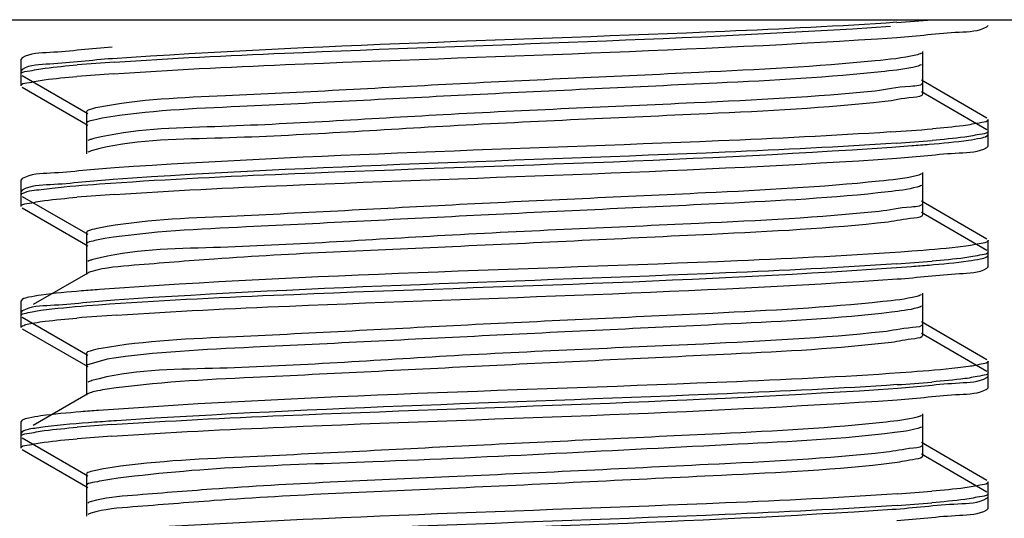
# Model space of a CAD drawing. Extents: x 503840 to 650663, y -66161 to 57098.
# Drawn here: x 615539 to 615603, y 32579 to 32612 of the extents above; entities that cross this region are included whole.
import ezdxf

# ---------------------------------------------------------------- set-up
doc = ezdxf.new("R2010")
doc.units = 0
doc.header["$LTSCALE"] = 1000
doc.header["$MEASUREMENT"] = 0
doc.layers.add('bz', color=2, linetype='Continuous')

msp = doc.modelspace()

# ---------------------------------------------------------------- linework, layer by layer
at = {"linetype": 'Continuous'}
for p, q in [((615602.236, 32611.244), (615602.311, 32611.331)), ((615598.005, 32607.617), (615598.005, 32609.606)), ((615538.741, 32609.196), (615538.666, 32609.109)), ((615538.666, 32608.114), (615538.666, 32609.109)), ((615538.666, 32608.114), (615538.666, 32609.109)), ((615598.005, 32606.856), (615598.005, 32608.845)), ((615538.741, 32608.434), (615538.666, 32608.347)), ((615538.666, 32607.353), (615538.666, 32608.347)), ((615538.666, 32607.353), (615538.666, 32608.347)), ((615538.741, 32608.027), (615543.059, 32605.527)), ((615602.236, 32605.218), (615597.918, 32607.718)), ((615538.741, 32607.266), (615543.059, 32604.766)), ((615602.236, 32604.457), (615597.918, 32606.956)), ((615542.972, 32605.628), (615542.972, 32603.639)), ((615542.972, 32604.867), (615542.972, 32602.878)), ((615602.311, 32604.136), (615602.311, 32605.131)), ((615602.311, 32604.136), (615602.311, 32605.131)), ((615602.236, 32604.049), (615602.311, 32604.136)), ((615602.311, 32603.375), (615602.311, 32604.369)), ((615602.236, 32603.288), (615602.311, 32603.375)), ((615598.005, 32599.661), (615598.005, 32601.65)), ((615538.741, 32601.24), (615538.666, 32601.153)), ((615538.666, 32600.159), (615538.666, 32601.153)), ((615538.666, 32600.159), (615538.666, 32601.153)), ((615598.005, 32598.9), (615598.005, 32600.889)), ((615538.741, 32600.479), (615538.666, 32600.392)), ((615538.666, 32599.397), (615538.666, 32600.392)), ((615538.666, 32599.397), (615538.666, 32600.392)), ((615538.741, 32600.071), (615543.059, 32597.572)), ((615602.236, 32597.262), (615597.918, 32599.762)), ((615538.741, 32599.31), (615543.059, 32596.81)), ((615602.236, 32596.501), (615597.918, 32599.001)), ((615542.972, 32597.672), (615542.972, 32595.684)), ((615602.311, 32596.181), (615602.311, 32597.175)), ((615602.311, 32596.181), (615602.311, 32597.175)), ((615542.972, 32596.911), (615542.972, 32594.922)), ((615602.311, 32595.419), (615602.311, 32596.414)), ((615602.311, 32595.419), (615602.311, 32596.414)), ((615602.236, 32596.094), (615602.311, 32596.181)), ((615602.236, 32595.332), (615602.311, 32595.419)), ((615543.059, 32595.023), (615539.466, 32592.943)), ((615538.741, 32593.284), (615538.666, 32593.197)), ((615538.666, 32592.203), (615538.666, 32593.197)), ((615538.666, 32592.203), (615538.666, 32593.197)), ((615598.005, 32591.706), (615598.005, 32593.695)), ((615538.741, 32592.523), (615538.666, 32592.436)), ((615598.005, 32590.944), (615598.005, 32592.933)), ((615538.666, 32591.442), (615538.666, 32592.436)), ((615538.666, 32591.442), (615538.666, 32592.436)), ((615538.741, 32592.116), (615543.059, 32589.616)), ((615602.236, 32589.307), (615597.918, 32591.806)), ((615538.741, 32591.354), (615543.059, 32588.855)), ((615602.236, 32588.545), (615597.918, 32591.045)), ((615542.972, 32589.717), (615542.972, 32587.728)), ((615544.341, 32589.356), (615542.972, 32588.955)), ((615602.311, 32588.225), (615602.311, 32589.22)), ((615602.311, 32588.225), (615602.311, 32589.22)), ((615542.972, 32588.955), (615542.972, 32586.967)), ((615602.236, 32588.138), (615602.311, 32588.225)), ((615602.311, 32587.464), (615602.311, 32588.458)), ((615602.311, 32587.464), (615602.311, 32588.458)), ((615602.236, 32587.377), (615602.311, 32587.464)), ((615543.059, 32587.067), (615539.466, 32584.987)), ((615538.741, 32585.329), (615538.666, 32585.242)), ((615598.005, 32583.75), (615598.005, 32585.739)), ((615538.666, 32584.247), (615538.666, 32585.242)), ((615538.666, 32584.247), (615538.666, 32585.242)), ((615598.005, 32582.989), (615598.005, 32584.978)), ((615538.741, 32584.568), (615538.666, 32584.48)), ((615538.666, 32583.486), (615538.666, 32584.48)), ((615538.666, 32583.486), (615538.666, 32584.48)), ((615538.741, 32584.16), (615543.059, 32581.66)), ((615538.741, 32583.399), (615543.059, 32580.899)), ((615602.236, 32581.351), (615597.918, 32583.851)), ((615602.236, 32580.59), (615597.918, 32583.089)), ((615542.972, 32581.761), (615542.972, 32579.772)), ((615542.972, 32581), (615542.972, 32579.011)), ((615602.311, 32580.269), (615602.311, 32581.264)), ((615602.311, 32580.269), (615602.311, 32581.264)), ((615602.236, 32580.182), (615602.311, 32580.269)), ((615602.311, 32579.508), (615602.311, 32580.503)), ((615602.311, 32579.508), (615602.311, 32580.503)), ((615602.236, 32579.421), (615602.311, 32579.508))]:
    msp.add_line(p, q, dxfattribs=at)
for centre, radius, start, end in [((615587.157, 32748.103), 136.875, 273.8314, 274.80331), ((615554.021, 32469.806), 139.413, 93.78418, 94.80091), ((615553.898, 32470.616), 137.837, 93.8094, 94.80589), ((615586.6, 32747.929), 143.917, 273.69849, 274.79949), ((615587.145, 32740.289), 137.017, 273.82859, 274.80325), ((615554.011, 32461.249), 139.253, 93.78122, 94.80603), ((615587.152, 32732.247), 136.93, 273.83034, 274.80328), ((615554.221, 32450.725), 141.829, 93.74374, 94.80563), ((615587.193, 32723.776), 136.413, 273.84047, 274.80361), ((615553.756, 32449.276), 136.066, 93.84799, 94.80303), ((615553.78, 32448.22), 136.362, 93.84114, 94.80407), ((615587.23, 32716.118), 135.948, 273.85004, 274.80319), ((615587.187, 32715.895), 136.488, 273.83911, 274.80346)]:
    msp.add_arc(centre, radius, start, end, dxfattribs=at)
for points, knots in [([(615596.303, 32611.534), (615592.536, 32611.278), (615575.328, 32610.449), (615558.1, 32610.051), (615544.68, 32609.139)], [0, 0, 0, 0, 0.219184, 1, 1, 1, 1]), ([(615544.82, 32608.915), (615548.542, 32609.165), (615565.564, 32609.984), (615582.604, 32610.396), (615595.884, 32611.273)], [0, 0, 0, 0, 0.21895, 1, 1, 1, 1]), ([(615596.294, 32610.539), (615597.669, 32610.633), (615599.597, 32610.9), (615601.699, 32610.936), (615602.235, 32611.244)], [0, 0, 0, 0, 0.690321, 1, 1, 1, 1]), ([(615544.741, 32608.148), (615548.511, 32608.403), (615565.695, 32609.23), (615582.901, 32609.629), (615596.294, 32610.539)], [0, 0, 0, 0, 0.219667, 1, 1, 1, 1]), ([(615544.655, 32609.898), (615543.286, 32609.805), (615541.367, 32609.539), (615539.276, 32609.502), (615538.742, 32609.196)], [0, 0, 0, 0, 0.690257, 1, 1, 1, 1]), ([(615597.918, 32609.505), (615597.809, 32609.442), (615596.802, 32609.172), (615595.781, 32609.086), (615594.884, 32608.997)], [0, 0, 0, 0, 0.123019, 1, 1, 1, 1]), ([(615544.68, 32609.139), (615543.306, 32609.045), (615541.379, 32608.778), (615539.278, 32608.742), (615538.742, 32608.434)], [0, 0, 0, 0, 0.690342, 1, 1, 1, 1]), ([(615594.884, 32608.997), (615591.022, 32608.613), (615581.747, 32608.137), (615567.476, 32607.522), (615554.316, 32606.741), (615546.47, 32606.473), (615543.712, 32605.922)], [0, 0, 0, 0, 0.227134, 0.54316, 0.83546, 1, 1, 1, 1]), ([(615597.918, 32608.744), (615597.827, 32608.691), (615597.031, 32608.456), (615596.216, 32608.379), (615595.506, 32608.301)], [0, 0, 0, 0, 0.128762, 1, 1, 1, 1]), ([(615538.666, 32608.114), (615538.666, 32608.263), (615539.455, 32608.356), (615539.852, 32608.464), (615540.249, 32608.515)], [0, 0, 0, 0, 0.271046, 1, 1, 1, 1]), ([(615595.506, 32608.301), (615591.836, 32607.895), (615582.786, 32607.438), (615568.633, 32606.795), (615555.165, 32606.061), (615547.004, 32605.72), (615544.017, 32605.217)], [0, 0, 0, 0, 0.214725, 0.5266, 0.823844, 1, 1, 1, 1]), ([(615538.666, 32607.353), (615538.666, 32607.497), (615539.428, 32607.593), (615539.813, 32607.697), (615540.197, 32607.747)], [0, 0, 0, 0, 0.271535, 1, 1, 1, 1]), ([(615598.005, 32607.617), (615598.005, 32607.334), (615596.396, 32607.324), (615595.663, 32607.086), (615594.884, 32607.008)], [0, 0, 0, 0, 0.265504, 1, 1, 1, 1]), ([(615594.884, 32607.008), (615590.928, 32606.614), (615581.445, 32606.129), (615566.932, 32605.538), (615553.805, 32604.653), (615546.038, 32604.519), (615543.448, 32603.875)], [0, 0, 0, 0, 0.231431, 0.552554, 0.844673, 1, 1, 1, 1]), ([(615598.004, 32606.856), (615598.006, 32606.626), (615596.73, 32606.563), (615596.131, 32606.381), (615595.506, 32606.312)], [0, 0, 0, 0, 0.267411, 1, 1, 1, 1]), ([(615595.506, 32606.312), (615591.623, 32605.883), (615582.085, 32605.404), (615567.359, 32604.811), (615553.946, 32603.852), (615545.966, 32603.804), (615543.365, 32603.092)], [0, 0, 0, 0, 0.224296, 0.548086, 0.845183, 1, 1, 1, 1]), ([(615543.712, 32605.922), (615543.525, 32605.885), (615543.307, 32605.835), (615542.973, 32605.707), (615542.973, 32605.628)], [0, 0, 0, 0, 0.707509, 1, 1, 1, 1]), ([(615544.017, 32605.217), (615543.754, 32605.172), (615543.466, 32605.104), (615542.973, 32604.972), (615542.973, 32604.867)], [0, 0, 0, 0, 0.717095, 1, 1, 1, 1]), ([(615602.311, 32605.131), (615602.311, 32604.978), (615601.495, 32604.888), (615601.087, 32604.775), (615600.678, 32604.723)], [0, 0, 0, 0, 0.270547, 1, 1, 1, 1]), ([(615595.884, 32604.312), (615592.116, 32604.063), (615575.094, 32603.249), (615558.053, 32602.844), (615544.82, 32601.954)], [0, 0, 0, 0, 0.221631, 1, 1, 1, 1]), ([(615602.311, 32604.369), (615602.311, 32604.224), (615601.545, 32604.129), (615601.158, 32604.024), (615600.772, 32603.974)], [0, 0, 0, 0, 0.271487, 1, 1, 1, 1]), ([(615543.448, 32603.875), (615543.37, 32603.856), (615543.238, 32603.819), (615543.109, 32603.768), (615543.06, 32603.74)], [0, 0, 0, 0, 0.588731, 1, 1, 1, 1]), ([(615596.294, 32603.578), (615592.534, 32603.322), (615575.35, 32602.495), (615558.144, 32602.094), (615544.741, 32601.187)], [0, 0, 0, 0, 0.219063, 1, 1, 1, 1]), ([(615597.284, 32603.415), (615597.669, 32603.443), (615598.919, 32603.542), (615600.169, 32603.654), (615601.029, 32603.776)], [0, 0, 0, 0, 0.30753, 1, 1, 1, 1]), ([(615601.029, 32603.776), (615601.292, 32603.813), (615601.695, 32603.883), (615602.107, 32603.976), (615602.235, 32604.049)], [0, 0, 0, 0, 0.642805, 1, 1, 1, 1]), ([(615543.365, 32603.092), (615543.305, 32603.075), (615543.201, 32603.044), (615543.1, 32603.001), (615543.06, 32602.979)], [0, 0, 0, 0, 0.578118, 1, 1, 1, 1]), ([(615543.831, 32600.89), (615547.678, 32601.17), (615565.496, 32602.038), (615583.341, 32602.387), (615597.284, 32603.415)], [0, 0, 0, 0, 0.216226, 1, 1, 1, 1]), ([(615596.299, 32602.584), (615597.673, 32602.677), (615599.6, 32602.944), (615601.699, 32602.98), (615602.235, 32603.288)], [0, 0, 0, 0, 0.690305, 1, 1, 1, 1]), ([(615544.827, 32600.198), (615548.602, 32600.452), (615565.76, 32601.277), (615582.938, 32601.675), (615596.299, 32602.584)], [0, 0, 0, 0, 0.220288, 1, 1, 1, 1]), ([(615544.82, 32601.954), (615543.413, 32601.859), (615541.441, 32601.586), (615539.29, 32601.555), (615538.742, 32601.24)], [0, 0, 0, 0, 0.69073, 1, 1, 1, 1]), ([(615597.918, 32601.55), (615597.816, 32601.49), (615596.894, 32601.234), (615595.956, 32601.152), (615595.135, 32601.067)], [0, 0, 0, 0, 0.125047, 1, 1, 1, 1]), ([(615544.741, 32601.187), (615543.352, 32601.093), (615541.405, 32600.823), (615539.283, 32600.79), (615538.742, 32600.479)], [0, 0, 0, 0, 0.690532, 1, 1, 1, 1]), ([(615539.99, 32600.525), (615540.234, 32600.559), (615541.511, 32600.714), (615542.794, 32600.815), (615543.831, 32600.89)], [0, 0, 0, 0, 0.191578, 1, 1, 1, 1]), ([(615595.135, 32601.067), (615591.338, 32600.674), (615582.128, 32600.204), (615567.875, 32599.579), (615554.591, 32598.811), (615546.629, 32598.52), (615543.795, 32597.983)], [0, 0, 0, 0, 0.222673, 0.537557, 0.831783, 1, 1, 1, 1]), ([(615538.666, 32600.159), (615538.666, 32600.2), (615539.138, 32600.496), (615539.571, 32600.467), (615539.99, 32600.525)], [0, 0, 0, 0, 0.088859, 1, 1, 1, 1]), ([(615595.732, 32600.371), (615592.146, 32599.956), (615583.202, 32599.507), (615569.12, 32598.855), (615555.543, 32598.137), (615547.256, 32597.772), (615544.174, 32597.287)], [0, 0, 0, 0, 0.209641, 0.51959, 0.818764, 1, 1, 1, 1]), ([(615597.918, 32600.788), (615597.833, 32600.739), (615597.114, 32600.518), (615596.373, 32600.445), (615595.732, 32600.371)], [0, 0, 0, 0, 0.131376, 1, 1, 1, 1]), ([(615538.666, 32599.397), (615538.666, 32599.543), (615539.436, 32599.638), (615539.825, 32599.743), (615540.213, 32599.794)], [0, 0, 0, 0, 0.271367, 1, 1, 1, 1]), ([(615598.004, 32599.661), (615598.006, 32599.4), (615596.53, 32599.367), (615595.852, 32599.152), (615595.135, 32599.078)], [0, 0, 0, 0, 0.265995, 1, 1, 1, 1]), ([(615595.135, 32599.078), (615591.193, 32598.67), (615581.659, 32598.184), (615567.027, 32597.598), (615553.796, 32596.666), (615545.955, 32596.59), (615543.386, 32595.903)], [0, 0, 0, 0, 0.229278, 0.552136, 0.84614, 1, 1, 1, 1]), ([(615595.732, 32598.382), (615591.879, 32597.936), (615582.309, 32597.488), (615567.534, 32596.747), (615554.831, 32596.238), (615546.943, 32595.596), (615544.226, 32595.385), (615543.326, 32595.125)], [0, 0, 0, 0, 0.221551, 0.546609, 0.845708, 0.946505, 1, 1, 1, 1]), ([(615598.005, 32598.9), (615598.006, 32598.69), (615596.852, 32598.61), (615596.3, 32598.447), (615595.732, 32598.382)], [0, 0, 0, 0, 0.268548, 1, 1, 1, 1]), ([(615543.795, 32597.983), (615543.587, 32597.943), (615543.35, 32597.889), (615542.973, 32597.759), (615542.973, 32597.672)], [0, 0, 0, 0, 0.710644, 1, 1, 1, 1]), ([(615544.174, 32597.287), (615543.871, 32597.239), (615543.548, 32597.161), (615542.973, 32597.03), (615542.972, 32596.911)], [0, 0, 0, 0, 0.720363, 1, 1, 1, 1]), ([(615602.311, 32597.175), (615602.311, 32597.052), (615601.683, 32596.945), (615601.351, 32596.86), (615601.029, 32596.815)], [0, 0, 0, 0, 0.274618, 1, 1, 1, 1]), ([(615597.284, 32596.454), (615593.466, 32596.172), (615575.647, 32595.303), (615557.803, 32594.947), (615543.831, 32593.929)], [0, 0, 0, 0, 0.214646, 1, 1, 1, 1]), ([(615601.029, 32596.815), (615600.792, 32596.781), (615599.546, 32596.628), (615598.296, 32596.528), (615597.284, 32596.454)], [0, 0, 0, 0, 0.1913, 1, 1, 1, 1]), ([(615602.311, 32596.414), (615602.311, 32596.269), (615601.546, 32596.174), (615601.159, 32596.069), (615600.774, 32596.019)], [0, 0, 0, 0, 0.2715, 1, 1, 1, 1]), ([(615543.386, 32595.903), (615543.321, 32595.886), (615543.21, 32595.853), (615543.102, 32595.809), (615543.06, 32595.784)], [0, 0, 0, 0, 0.581011, 1, 1, 1, 1]), ([(615597.265, 32595.458), (615597.651, 32595.486), (615598.906, 32595.585), (615600.161, 32595.697), (615601.024, 32595.819)], [0, 0, 0, 0, 0.307512, 1, 1, 1, 1]), ([(615601.024, 32595.819), (615601.288, 32595.857), (615601.693, 32595.927), (615602.107, 32596.02), (615602.235, 32596.094)], [0, 0, 0, 0, 0.642967, 1, 1, 1, 1]), ([(615543.326, 32595.125), (615543.274, 32595.11), (615543.183, 32595.081), (615543.095, 32595.043), (615543.06, 32595.023)], [0, 0, 0, 0, 0.572407, 1, 1, 1, 1]), ([(615543.775, 32592.93), (615547.616, 32593.212), (615565.446, 32594.081), (615583.303, 32594.43), (615597.265, 32595.458)], [0, 0, 0, 0, 0.215717, 1, 1, 1, 1]), ([(615596.299, 32595.623), (615592.551, 32595.368), (615575.393, 32594.541), (615558.215, 32594.138), (615544.827, 32593.237)], [0, 0, 0, 0, 0.218766, 1, 1, 1, 1]), ([(615596.33, 32594.63), (615597.696, 32594.724), (615599.613, 32594.989), (615601.702, 32595.026), (615602.235, 32595.332)], [0, 0, 0, 0, 0.690212, 1, 1, 1, 1]), ([(615544.96, 32592.252), (615548.745, 32592.504), (615565.868, 32593.324), (615583.012, 32593.723), (615596.33, 32594.63)], [0, 0, 0, 0, 0.221286, 1, 1, 1, 1]), ([(615543.831, 32593.929), (615543.437, 32593.9), (615542.155, 32593.801), (615540.873, 32593.687), (615539.99, 32593.564)], [0, 0, 0, 0, 0.307207, 1, 1, 1, 1]), ([(615539.99, 32593.564), (615539.717, 32593.526), (615539.3, 32593.454), (615538.874, 32593.36), (615538.742, 32593.284)], [0, 0, 0, 0, 0.644157, 1, 1, 1, 1]), ([(615544.827, 32593.237), (615543.418, 32593.142), (615541.444, 32592.869), (615539.29, 32592.838), (615538.742, 32592.523)], [0, 0, 0, 0, 0.690794, 1, 1, 1, 1]), ([(615595.376, 32593.137), (615591.66, 32592.736), (615582.552, 32592.274), (615568.362, 32591.637), (615554.958, 32590.892), (615546.868, 32590.567), (615543.935, 32590.053)], [0, 0, 0, 0, 0.217563, 0.530512, 0.826679, 1, 1, 1, 1]), ([(615597.918, 32593.594), (615597.823, 32593.539), (615596.983, 32593.296), (615596.125, 32593.217), (615595.376, 32593.137)], [0, 0, 0, 0, 0.127384, 1, 1, 1, 1]), ([(615538.666, 32592.203), (615538.666, 32592.328), (615539.308, 32592.434), (615539.646, 32592.521), (615539.974, 32592.567)], [0, 0, 0, 0, 0.274238, 1, 1, 1, 1]), ([(615539.974, 32592.567), (615540.216, 32592.601), (615541.479, 32592.755), (615542.749, 32592.855), (615543.775, 32592.93)], [0, 0, 0, 0, 0.191507, 1, 1, 1, 1]), ([(615597.918, 32592.833), (615597.84, 32592.788), (615597.193, 32592.581), (615596.524, 32592.51), (615595.947, 32592.44)], [0, 0, 0, 0, 0.13419, 1, 1, 1, 1]), ([(615539.064, 32591.642), (615539.228, 32591.683), (615539.622, 32591.757), (615540.019, 32591.813), (615540.249, 32591.843)], [0, 0, 0, 0, 0.420782, 1, 1, 1, 1]), ([(615595.947, 32592.44), (615592.447, 32592.016), (615583.614, 32591.578), (615569.608, 32590.915), (615555.927, 32590.212), (615547.517, 32589.826), (615544.341, 32589.356)], [0, 0, 0, 0, 0.204569, 0.512595, 0.813688, 1, 1, 1, 1]), ([(615538.666, 32591.442), (615538.666, 32591.489), (615538.833, 32591.584), (615538.962, 32591.616), (615539.064, 32591.642)], [0, 0, 0, 0, 0.309855, 1, 1, 1, 1]), ([(615598.004, 32591.706), (615598.006, 32591.465), (615596.66, 32591.412), (615596.033, 32591.219), (615595.376, 32591.148)], [0, 0, 0, 0, 0.266858, 1, 1, 1, 1]), ([(615595.376, 32591.148), (615591.456, 32590.725), (615581.882, 32590.241), (615567.146, 32589.659), (615553.811, 32588.679), (615545.891, 32588.661), (615543.336, 32587.934)], [0, 0, 0, 0, 0.226863, 0.551253, 0.847203, 1, 1, 1, 1]), ([(615598.005, 32590.944), (615598.006, 32590.752), (615596.968, 32590.658), (615596.462, 32590.514), (615595.947, 32590.452)], [0, 0, 0, 0, 0.26989, 1, 1, 1, 1]), ([(615543.935, 32590.053), (615543.692, 32590.01), (615543.423, 32589.947), (615542.973, 32589.815), (615542.973, 32589.717)], [0, 0, 0, 0, 0.715002, 1, 1, 1, 1]), ([(615595.947, 32590.452), (615592.447, 32590.027), (615583.614, 32589.589), (615569.608, 32588.926), (615555.927, 32588.223), (615547.517, 32587.837), (615544.341, 32587.368)], [0, 0, 0, 0, 0.204569, 0.512595, 0.813688, 1, 1, 1, 1]), ([(615602.311, 32589.22), (615602.311, 32589.096), (615601.68, 32588.99), (615601.348, 32588.904), (615601.024, 32588.858)], [0, 0, 0, 0, 0.274544, 1, 1, 1, 1]), ([(615601.024, 32588.858), (615600.786, 32588.824), (615599.536, 32588.671), (615598.28, 32588.571), (615597.265, 32588.497)], [0, 0, 0, 0, 0.191312, 1, 1, 1, 1]), ([(615543.336, 32587.934), (615543.282, 32587.918), (615543.188, 32587.889), (615543.097, 32587.85), (615543.06, 32587.829)], [0, 0, 0, 0, 0.574017, 1, 1, 1, 1]), ([(615597.265, 32588.497), (615593.437, 32588.215), (615575.607, 32587.345), (615557.75, 32586.992), (615543.775, 32585.969)], [0, 0, 0, 0, 0.214998, 1, 1, 1, 1]), ([(615596.359, 32587.438), (615597.718, 32587.531), (615599.626, 32587.795), (615601.704, 32587.833), (615602.235, 32588.138)], [0, 0, 0, 0, 0.690121, 1, 1, 1, 1]), ([(615602.311, 32588.458), (615602.311, 32588.314), (615601.551, 32588.218), (615601.166, 32588.114), (615600.783, 32588.064)], [0, 0, 0, 0, 0.27159, 1, 1, 1, 1]), ([(615544.341, 32587.368), (615544.136, 32587.337), (615543.785, 32587.28), (615543.437, 32587.203), (615543.295, 32587.16)], [0, 0, 0, 0, 0.581835, 1, 1, 1, 1]), ([(615544.625, 32585.035), (615548.397, 32585.292), (615565.642, 32586.123), (615582.908, 32586.519), (615596.359, 32587.438)], [0, 0, 0, 0, 0.219027, 1, 1, 1, 1]), ([(615596.33, 32587.669), (615592.599, 32587.415), (615575.476, 32586.589), (615558.333, 32586.182), (615544.96, 32585.291)], [0, 0, 0, 0, 0.218157, 1, 1, 1, 1]), ([(615596.326, 32586.674), (615597.693, 32586.768), (615599.611, 32587.033), (615601.701, 32587.07), (615602.235, 32587.377)], [0, 0, 0, 0, 0.690224, 1, 1, 1, 1]), ([(615543.295, 32587.16), (615543.25, 32587.146), (615543.17, 32587.12), (615543.093, 32587.085), (615543.061, 32587.067)], [0, 0, 0, 0, 0.566763, 1, 1, 1, 1]), ([(615544.645, 32584.275), (615548.415, 32584.532), (615565.641, 32585.362), (615582.889, 32585.759), (615596.326, 32586.674)], [0, 0, 0, 0, 0.219076, 1, 1, 1, 1]), ([(615539.974, 32585.606), (615539.705, 32585.568), (615539.294, 32585.497), (615538.872, 32585.404), (615538.742, 32585.329)], [0, 0, 0, 0, 0.643667, 1, 1, 1, 1]), ([(615543.775, 32585.969), (615543.385, 32585.941), (615542.116, 32585.842), (615540.847, 32585.729), (615539.974, 32585.606)], [0, 0, 0, 0, 0.307296, 1, 1, 1, 1]), ([(615597.918, 32585.638), (615597.83, 32585.587), (615597.069, 32585.358), (615596.286, 32585.283), (615595.607, 32585.206)], [0, 0, 0, 0, 0.129897, 1, 1, 1, 1]), ([(615540.249, 32584.881), (615540.063, 32584.858), (615539.561, 32584.776), (615539.024, 32584.731), (615538.741, 32584.568)], [0, 0, 0, 0, 0.363874, 1, 1, 1, 1]), ([(615544.96, 32585.291), (615544.477, 32585.258), (615542.904, 32585.146), (615541.332, 32585.02), (615540.249, 32584.881)], [0, 0, 0, 0, 0.307422, 1, 1, 1, 1]), ([(615595.607, 32585.206), (615591.974, 32584.797), (615582.971, 32584.343), (615568.849, 32583.696), (615555.331, 32582.97), (615547.115, 32582.618), (615544.085, 32582.123)], [0, 0, 0, 0, 0.21247, 0.523491, 0.821591, 1, 1, 1, 1]), ([(615597.918, 32584.877), (615597.846, 32584.836), (615597.269, 32584.644), (615596.667, 32584.576), (615596.151, 32584.51)], [0, 0, 0, 0, 0.137233, 1, 1, 1, 1]), ([(615538.666, 32584.247), (615538.666, 32584.391), (615539.426, 32584.487), (615539.81, 32584.591), (615540.194, 32584.641)], [0, 0, 0, 0, 0.271606, 1, 1, 1, 1]), ([(615596.151, 32584.51), (615592.739, 32584.075), (615581.271, 32583.531), (615564.081, 32582.561), (615550.242, 32582.223), (615544.518, 32581.426)], [0, 0, 0, 0, 0.19951, 0.664838, 1, 1, 1, 1]), ([(615538.666, 32583.486), (615538.666, 32583.63), (615539.424, 32583.726), (615539.808, 32583.83), (615540.191, 32583.879)], [0, 0, 0, 0, 0.271624, 1, 1, 1, 1]), ([(615598.005, 32583.75), (615598.006, 32583.529), (615596.785, 32583.458), (615596.207, 32583.285), (615595.607, 32583.218)], [0, 0, 0, 0, 0.267891, 1, 1, 1, 1]), ([(615595.607, 32583.218), (615591.714, 32582.779), (615582.104, 32582.326), (615567.319, 32581.586), (615554.663, 32581.084), (615546.85, 32580.435), (615544.173, 32580.231), (615543.296, 32579.967)], [0, 0, 0, 0, 0.224202, 0.549925, 0.847853, 0.947628, 1, 1, 1, 1]), ([(615598.005, 32582.989), (615598.006, 32582.814), (615597.079, 32582.708), (615596.616, 32582.581), (615596.151, 32582.521)], [0, 0, 0, 0, 0.271462, 1, 1, 1, 1]), ([(615544.085, 32582.123), (615543.805, 32582.077), (615543.502, 32582.004), (615542.973, 32581.872), (615542.973, 32581.761)], [0, 0, 0, 0, 0.718615, 1, 1, 1, 1]), ([(615596.151, 32582.521), (615592.374, 32582.039), (615582.776, 32581.613), (615567.864, 32580.84), (615554.911, 32580.346), (615546.893, 32579.671), (615544.15, 32579.475), (615543.267, 32579.196)], [0, 0, 0, 0, 0.215562, 0.542846, 0.84615, 0.947588, 1, 1, 1, 1]), ([(615544.518, 32581.426), (615544.13, 32581.372), (615543.732, 32581.269), (615542.973, 32581.148), (615542.972, 32581)], [0, 0, 0, 0, 0.725452, 1, 1, 1, 1]), ([(615602.311, 32581.264), (615602.311, 32581.12), (615601.553, 32581.024), (615601.169, 32580.92), (615600.786, 32580.87)], [0, 0, 0, 0, 0.271635, 1, 1, 1, 1]), ([(615596.359, 32580.477), (615592.587, 32580.219), (615575.343, 32579.388), (615558.077, 32578.992), (615544.625, 32578.074)], [0, 0, 0, 0, 0.218953, 1, 1, 1, 1]), ([(615595.987, 32579.457), (615597.435, 32579.554), (615599.461, 32579.834), (615601.673, 32579.86), (615602.235, 32580.182)], [0, 0, 0, 0, 0.691208, 1, 1, 1, 1]), ([(615602.311, 32580.503), (615602.311, 32580.358), (615601.55, 32580.263), (615601.165, 32580.158), (615600.781, 32580.108)], [0, 0, 0, 0, 0.27157, 1, 1, 1, 1]), ([(615543.296, 32579.967), (615543.25, 32579.953), (615543.17, 32579.926), (615543.092, 32579.891), (615543.06, 32579.873)], [0, 0, 0, 0, 0.567705, 1, 1, 1, 1]), ([(615596.326, 32579.713), (615592.556, 32579.456), (615575.329, 32578.626), (615558.081, 32578.23), (615544.645, 32577.314)], [0, 0, 0, 0, 0.219125, 1, 1, 1, 1]), ([(615543.267, 32579.196), (615543.227, 32579.184), (615543.156, 32579.159), (615543.088, 32579.128), (615543.06, 32579.112)], [0, 0, 0, 0, 0.562566, 1, 1, 1, 1]), ([(615544.932, 32577.1), (615548.672, 32577.35), (615565.69, 32578.166), (615582.728, 32578.576), (615595.987, 32579.457)], [0, 0, 0, 0, 0.22002, 1, 1, 1, 1]), ([(615596.303, 32578.717), (615597.676, 32578.811), (615599.601, 32579.077), (615601.7, 32579.114), (615602.235, 32579.421)], [0, 0, 0, 0, 0.690293, 1, 1, 1, 1])]:
    msp.add_open_spline(points, degree=3, knots=knots, dxfattribs=at)
for points in [[(615540.249, 32608.515), (615540.948, 32608.605), (615541.651, 32608.67), (615542.353, 32608.73)], [(615540.197, 32607.747), (615540.913, 32607.84), (615541.631, 32607.907), (615542.35, 32607.968)], [(615600.678, 32604.723), (615600.001, 32604.638), (615599.321, 32604.575), (615598.642, 32604.517)], [(615600.772, 32603.974), (615600.057, 32603.881), (615599.337, 32603.815), (615598.618, 32603.753)], [(615540.213, 32599.794), (615540.921, 32599.885), (615541.632, 32599.951), (615542.344, 32600.012)], [(615600.774, 32596.019), (615600.057, 32595.926), (615599.338, 32595.859), (615598.618, 32595.798)], [(615540.249, 32591.843), (615540.943, 32591.931), (615541.641, 32591.996), (615542.339, 32592.056)], [(615600.783, 32588.064), (615600.063, 32587.971), (615599.34, 32587.904), (615598.616, 32587.842)], [(615540.194, 32584.641), (615540.915, 32584.735), (615541.639, 32584.802), (615542.363, 32584.864)], [(615540.191, 32583.879), (615540.911, 32583.973), (615541.636, 32584.04), (615542.36, 32584.102)], [(615600.786, 32580.87), (615600.064, 32580.776), (615599.339, 32580.709), (615598.614, 32580.647)], [(615600.781, 32580.108), (615600.062, 32580.015), (615599.339, 32579.948), (615598.616, 32579.886)]]:
    msp.add_open_spline(points, degree=3, dxfattribs=at)
at = {"layer": 'bz'}
msp.add_line((617581.008, 32611.667), (611707.437, 32611.667), dxfattribs=at)

doc.saveas('drawing.dxf')
